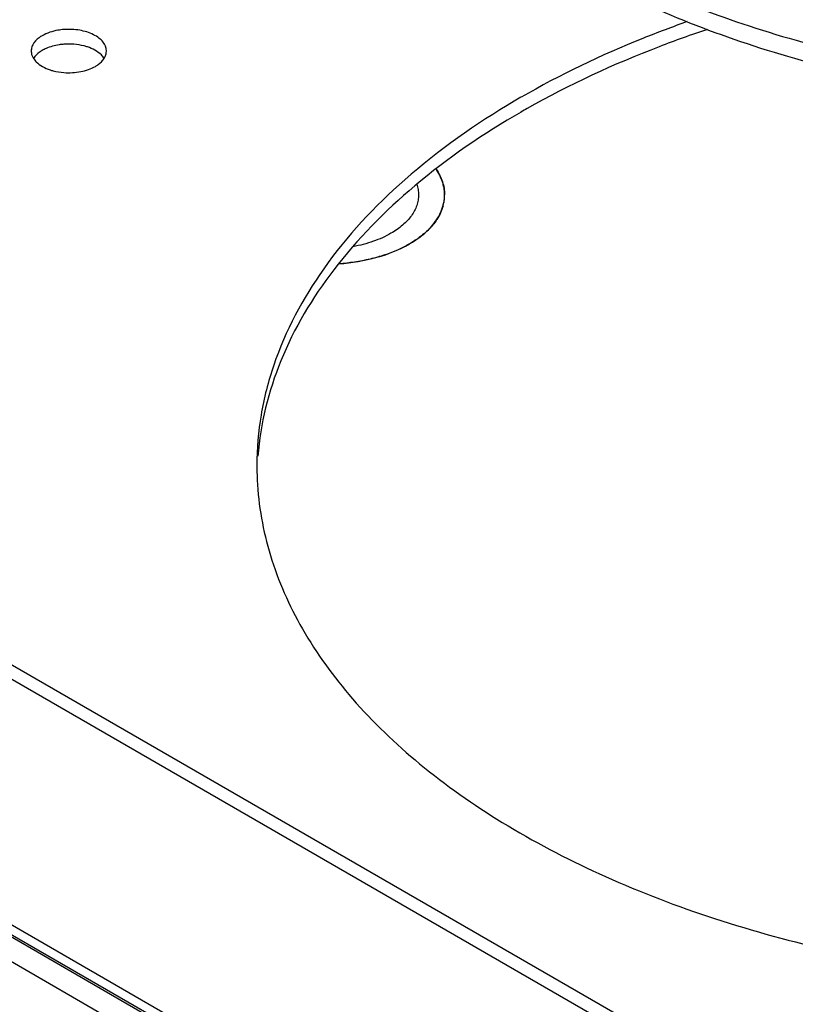
# Model space of a CAD drawing. Units: millimetres. Extents: x -561 to 1171, y -23 to 546.
# Drawn here: x -210 to -159, y 17 to 82 of the extents above; entities that cross this region are included whole.
import ezdxf

# ---------------------------------------------------------------- set-up
doc = ezdxf.new("R2010")
doc.units = ezdxf.units.MM
doc.header["$LTSCALE"] = 23.1
doc.layers.get('0').update_dxf_attribs({"linetype": 'CONTINUOUS'})
doc.layers.add('02___PRT_ALL_AXES', color=7, linetype='CONTINUOUS')

msp = doc.modelspace()

# ---------------------------------------------------------------- linework, layer by layer
at = {"color": 3, "linetype": 'Continuous'}
msp.add_line((-559.764, 240.866), (-135.498, -4.078), dxfattribs=at)
at = {"color": 7, "linetype": 'Continuous'}
for p, q in [((-136.347, -4.568), (-560.613, 240.376)), ((-560.613, 224.046), (-136.347, -20.898)), ((-136.64, -21.406), (-559.491, 222.722)), ((-559.199, 222.413), (-136.347, -21.715)), ((-559.199, 220.78), (-136.347, -23.348)), ((-182.098, 70.477), (-182.099, 70.466))]:
    msp.add_line(p, q, dxfattribs=at)
for centre, radius, start, end in [((-184.887, 70.731), 2.801, 344.97195, 348.87221), ((-184.81, 70.716), 2.723, 348.86237, 353.8239), ((-184.783, 70.713), 2.695, 353.82809, 354.73975), ((-184.764, 70.712), 2.677, 354.97828, 359.99793), ((-184.948, 70.746), 2.864, 344.50421, 344.98806), ((-186.932, 72.193), 5.349, 311.54167, 311.86107), ((-186.325, 71.585), 4.489, 318.18186, 318.78267), ((-188.206, 73.983), 7.549, 299.71617, 300.28353)]:
    msp.add_arc(centre, radius, start, end, dxfattribs=at)
for points, knots in [([(-182.659, 72.426), (-182.567, 72.293), (-182.404, 72.022), (-182.222, 71.593), (-182.112, 71.154), (-182.088, 70.858), (-182.088, 70.711)], [0, 0, 0, 0, 0.263668, 0.51595, 0.760099, 1, 1, 1, 1]), ([(-182.188, 69.981), (-182.232, 69.825), (-182.348, 69.511), (-182.512, 69.22), (-182.605, 69.077)], [0, 0, 0, 0, 0.488921, 1, 1, 1, 1]), ([(-182.605, 69.077), (-182.63, 69.039), (-182.737, 68.883), (-182.855, 68.734), (-182.949, 68.627)], [0, 0, 0, 0, 0.244577, 1, 1, 1, 1]), ([(-183.385, 68.19), (-183.415, 68.163), (-183.541, 68.054), (-183.671, 67.951), (-183.772, 67.877)], [0, 0, 0, 0, 0.245627, 1, 1, 1, 1]), ([(-182.98, 68.592), (-183.009, 68.559), (-183.131, 68.426), (-183.261, 68.3), (-183.363, 68.21)], [0, 0, 0, 0, 0.244903, 1, 1, 1, 1]), ([(-183.772, 67.877), (-183.821, 67.84), (-184.024, 67.694), (-184.235, 67.559), (-184.399, 67.464)], [0, 0, 0, 0, 0.244122, 1, 1, 1, 1]), ([(-185.178, 67.065), (-185.47, 66.933), (-186.084, 66.696), (-187.394, 66.326), (-188.428, 66.175), (-189.13, 66.126)], [0, 0, 0, 0, 0.235704, 0.482746, 1, 1, 1, 1]), ([(-184.463, 67.427), (-184.52, 67.394), (-184.754, 67.265), (-184.994, 67.147), (-185.178, 67.065)], [0, 0, 0, 0, 0.244811, 1, 1, 1, 1])]:
    msp.add_open_spline(points, degree=3, knots=knots, dxfattribs=at)
at = {"layer": '02___PRT_ALL_AXES', "color": 7, "linetype": 'Continuous'}
for centre, radius, start, end in [((-207.091, 76.444), 4.303, 85.66712, 94.31578), ((-208.754, 80.283), 0.836, 171.32458, 180.0012), ((-149.084, 28.838), 55.846, 119.99921, 120.53279), ((-148.662, 27.128), 56.69, 119.53366, 119.99925), ((-174.557, 52.71), 20.022, 179.99558, 181.76872), ((-174.523, 52.711), 20.056, 181.76869, 182.78982)]:
    msp.add_arc(centre, radius, start, end, dxfattribs=at)
at = {"layer": '02___PRT_ALL_AXES', "color": 3, "linetype": 'Continuous'}
for centre, radius, start, end in [((-185.783, 70.264), 3.799, 33.43538, 34.6534), ((-184.927, 70.682), 2.842, 14.84264, 15.92457), ((-184.843, 70.703), 2.756, 5.01256, 14.87221), ((-184.775, 70.711), 2.687, 0.00083, 4.96496), ((-184.814, 70.715), 2.726, 349.54254, 354.78747), ((-184.776, 70.712), 2.688, 354.79621, 359.99285)]:
    msp.add_arc(centre, radius, start, end, dxfattribs=at)
at = {"layer": '02___PRT_ALL_AXES', "color": 7, "linetype": 'Continuous'}
for points, knots in [([(-189.579, 108.312), (-189.579, 107.532), (-189.479, 105.961), (-189.028, 103.625), (-188.279, 101.315), (-186.867, 98.237), (-184.333, 94.508), (-180.285, 90.444), (-175.268, 86.777), (-169.39, 83.581), (-162.774, 80.915), (-155.559, 78.836), (-147.897, 77.386), (-139.951, 76.596), (-131.89, 76.482), (-123.887, 77.048), (-116.112, 78.281), (-108.73, 80.155), (-101.899, 82.63), (-97.665, 84.718), (-95.689, 85.859)], [0, 0, 0, 0, 0.021332, 0.042892, 0.064897, 0.087542, 0.135317, 0.187217, 0.243655, 0.304603, 0.369691, 0.438288, 0.509575, 0.5826, 0.656331, 0.729709, 0.801685, 0.871278, 0.937616, 1, 1, 1, 1]), ([(-189.539, 108.316), (-189.488, 107.547), (-189.286, 106.002), (-188.491, 102.916), (-186.733, 99.103), (-183.559, 94.849), (-179.377, 90.924), (-174.275, 87.399), (-168.36, 84.338), (-161.751, 81.802), (-154.583, 79.839), (-147.002, 78.49), (-139.165, 77.783), (-131.233, 77.731), (-123.37, 78.337), (-115.738, 79.587), (-108.495, 81.456), (-101.79, 83.906), (-97.631, 85.962), (-95.689, 87.083)], [0, 0, 0, 0, 0.02131, 0.042952, 0.087937, 0.136308, 0.188842, 0.245843, 0.307215, 0.372553, 0.441218, 0.5124, 0.58517, 0.658531, 0.73146, 0.802953, 0.872069, 0.937974, 1, 1, 1, 1]), ([(-165.942, 82.24), (-166.934, 81.888), (-170.728, 80.457), (-174.406, 78.704), (-177.006, 77.203)], [0, 0, 0, 0, 0.259598, 1, 1, 1, 1]), ([(-208.858, 81.304), (-208.929, 81.263), (-209.176, 81.102), (-209.393, 80.88), (-209.489, 80.69)], [0, 0, 0, 0, 0.277315, 1, 1, 1, 1]), ([(-207.415, 81.714), (-207.549, 81.704), (-208.047, 81.643), (-208.54, 81.488), (-208.858, 81.304)], [0, 0, 0, 0, 0.267359, 1, 1, 1, 1]), ([(-204.591, 80.283), (-204.591, 80.495), (-204.736, 80.834), (-205.086, 81.163), (-205.592, 81.474), (-206.385, 81.71), (-207.065, 81.741), (-207.415, 81.714)], [0, 0, 0, 0, 0.183851, 0.292865, 0.41552, 0.695599, 1, 1, 1, 1]), ([(-164.598, 81.722), (-165.676, 81.362), (-169.796, 79.888), (-173.789, 78.048), (-176.606, 76.452)], [0, 0, 0, 0, 0.259968, 1, 1, 1, 1]), ([(-207.415, 80.734), (-207.522, 80.726), (-207.928, 80.68), (-208.329, 80.573), (-208.605, 80.451)], [0, 0, 0, 0, 0.261553, 1, 1, 1, 1]), ([(-205.842, 80.554), (-205.914, 80.578), (-206.216, 80.667), (-206.528, 80.716), (-206.766, 80.734)], [0, 0, 0, 0, 0.241459, 1, 1, 1, 1]), ([(-209.591, 80.283), (-209.591, 80.241), (-209.577, 80.069), (-209.511, 79.903), (-209.441, 79.792)], [0, 0, 0, 0, 0.242543, 1, 1, 1, 1]), ([(-208.858, 80.324), (-208.921, 80.288), (-209.143, 80.145), (-209.34, 79.957), (-209.442, 79.794)], [0, 0, 0, 0, 0.273395, 1, 1, 1, 1]), ([(-204.74, 79.794), (-204.792, 79.877), (-205.082, 80.228), (-205.507, 80.442), (-205.842, 80.554)], [0, 0, 0, 0, 0.217044, 1, 1, 1, 1]), ([(-204.74, 79.792), (-204.724, 79.816), (-204.669, 79.912), (-204.63, 80.016), (-204.612, 80.096)], [0, 0, 0, 0, 0.259433, 1, 1, 1, 1]), ([(-209.441, 79.792), (-209.39, 79.709), (-209.099, 79.358), (-208.674, 79.144), (-208.339, 79.033)], [0, 0, 0, 0, 0.217044, 1, 1, 1, 1]), ([(-205.323, 79.262), (-205.26, 79.299), (-205.039, 79.441), (-204.841, 79.63), (-204.74, 79.792)], [0, 0, 0, 0, 0.273395, 1, 1, 1, 1]), ([(-208.339, 79.033), (-208.267, 79.009), (-207.965, 78.92), (-207.653, 78.87), (-207.415, 78.852)], [0, 0, 0, 0, 0.241459, 1, 1, 1, 1]), ([(-207.415, 78.852), (-207.039, 78.823), (-206.314, 78.862), (-205.618, 79.092), (-205.323, 79.262)], [0, 0, 0, 0, 0.524806, 1, 1, 1, 1]), ([(-177.455, 76.94), (-180.026, 75.424), (-184.688, 72.151), (-190.246, 66.214), (-193.226, 60.64), (-194.387, 56.097), (-194.579, 53.832), (-194.579, 52.712)], [0, 0, 0, 0, 0.288994, 0.547809, 0.781066, 0.89153, 1, 1, 1, 1]), ([(-177.006, 76.223), (-179.493, 74.787), (-184.029, 71.693), (-189.546, 66.105), (-193.23, 59.949), (-194.342, 55.492), (-194.516, 53.328)], [0, 0, 0, 0, 0.288162, 0.547718, 0.782139, 1, 1, 1, 1]), ([(-183.942, 71.413), (-183.903, 71.299), (-183.843, 71.067), (-183.823, 70.829), (-183.823, 70.711)], [0, 0, 0, 0, 0.504614, 1, 1, 1, 1]), ([(-183.823, 70.711), (-183.823, 70.592), (-183.843, 70.353), (-183.935, 69.998), (-184.087, 69.651), (-184.297, 69.316), (-184.562, 68.994), (-184.998, 68.577), (-185.383, 68.312), (-185.658, 68.154)], [0, 0, 0, 0, 0.108047, 0.21813, 0.332105, 0.451505, 0.577462, 0.71072, 1, 1, 1, 1]), ([(-185.658, 68.154), (-186.029, 67.939), (-186.853, 67.574), (-187.724, 67.35), (-188.183, 67.265)], [0, 0, 0, 0, 0.478532, 1, 1, 1, 1]), ([(-194.556, 51.735), (-194.473, 50.041), (-193.855, 46.582), (-191.653, 41.627), (-188.244, 36.943), (-183.719, 32.62), (-178.178, 28.733), (-171.736, 25.355), (-164.523, 22.55), (-153.913, 19.605), (-139.754, 17.721), (-122.628, 18.279), (-106.457, 21.571), (-96.538, 25.682), (-92.153, 28.214)], [0, 0, 0, 0, 0.042874, 0.087774, 0.136016, 0.188418, 0.245308, 0.306612, 0.371932, 0.440631, 0.584649, 0.731136, 0.871954, 1, 1, 1, 1])]:
    msp.add_open_spline(points, degree=3, knots=knots, dxfattribs=at)
for points in [[(-209.489, 80.69), (-209.534, 80.602), (-209.566, 80.506), (-209.581, 80.409)], [(-208.605, 80.451), (-208.692, 80.413), (-208.776, 80.371), (-208.858, 80.324)], [(-204.612, 80.096), (-204.598, 80.157), (-204.591, 80.22), (-204.591, 80.283)]]:
    msp.add_open_spline(points, degree=3, dxfattribs=at)
at = {"layer": '02___PRT_ALL_AXES', "color": 3, "linetype": 'Continuous'}
for points in [[(-182.354, 71.892), (-182.428, 72.054), (-182.515, 72.209), (-182.613, 72.357)], [(-182.194, 71.462), (-182.236, 71.609), (-182.29, 71.753), (-182.354, 71.892)]]:
    msp.add_open_spline(points, degree=3, dxfattribs=at)
for points, knots in [([(-184.431, 67.445), (-183.849, 67.781), (-182.846, 68.535), (-182.234, 69.672), (-182.133, 70.221)], [0, 0, 0, 0, 0.546465, 1, 1, 1, 1]), ([(-189.124, 66.126), (-188.268, 66.186), (-186.644, 66.452), (-185.104, 67.057), (-184.431, 67.445)], [0, 0, 0, 0, 0.524888, 1, 1, 1, 1])]:
    msp.add_open_spline(points, degree=3, knots=knots, dxfattribs=at)

doc.saveas('drawing.dxf')
